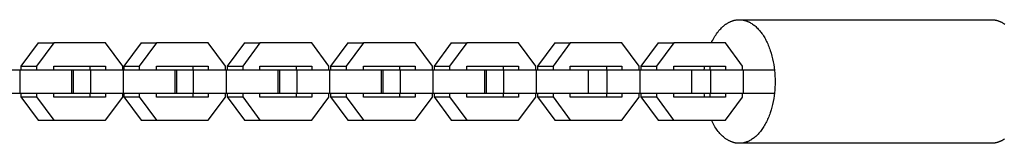
# Model space of a CAD drawing. Units: millimetres. Extents: x -2580 to 2580, y -3140 to 3140.
# Drawn here: x -2278 to -2023, y -16 to 16 of the extents above; entities that cross this region are included whole.
import ezdxf

# ---------------------------------------------------------------- set-up
doc = ezdxf.new("R2010")
doc.units = ezdxf.units.MM
doc.layers.add('ORG1401AY 2D', color=7, linetype='Continuous', true_color=0x000000)

msp = doc.modelspace()

# ---------------------------------------------------------------- linework, layer by layer
at = {"layer": 'ORG1401AY 2D', "color": 18, "lineweight": -3, "true_color": 0x000000}
for points in [[(-2099.06, 9.99), (-2098.89, 10.36), (-2098.71, 10.71), (-2098.52, 11.05), (-2098.33, 11.39), (-2098.14, 11.71), (-2097.93, 12.03), (-2097.73, 12.33), (-2097.52, 12.63), (-2097.3, 12.91), (-2097.08, 13.18), (-2096.86, 13.44), (-2096.63, 13.68), (-2096.4, 13.92), (-2096.16, 14.14), (-2096.05, 14.25), (-2095.93, 14.35), (-2095.81, 14.45), (-2095.69, 14.55), (-2095.57, 14.64), (-2095.45, 14.73), (-2095.33, 14.82), (-2095.21, 14.9), (-2095.09, 14.98), (-2094.96, 15.06), (-2094.84, 15.13), (-2094.72, 15.2), (-2094.6, 15.27), (-2094.47, 15.34), (-2094.35, 15.4), (-2094.23, 15.46), (-2094.11, 15.51), (-2093.98, 15.57), (-2093.86, 15.62), (-2093.74, 15.66), (-2093.62, 15.7), (-2093.5, 15.75), (-2093.37, 15.78), (-2093.25, 15.82), (-2093.13, 15.85), (-2093.01, 15.88), (-2092.89, 15.9), (-2092.77, 15.92), (-2092.65, 15.94), (-2092.53, 15.96), (-2092.41, 15.98), (-2092.29, 15.99), (-2092.17, 16), (-2092.05, 16), (-2091.94, 16.01), (-2091.82, 16.01)], [(-2091.82, 16.01), (-2026.59, 16.01)], [(-2091.82, 16.01), (-2091.7, 16.01), (-2091.6, 16), (-2091.49, 16), (-2091.39, 15.99), (-2091.28, 15.98), (-2091.18, 15.97), (-2091.08, 15.96), (-2090.97, 15.94), (-2090.86, 15.92), (-2090.76, 15.9), (-2090.65, 15.88), (-2090.55, 15.86), (-2090.44, 15.83), (-2090.33, 15.8), (-2090.22, 15.77), (-2090.12, 15.74), (-2090.01, 15.7), (-2089.9, 15.66), (-2089.79, 15.62), (-2089.69, 15.58), (-2089.58, 15.53), (-2089.47, 15.48), (-2089.36, 15.43), (-2089.25, 15.38), (-2089.15, 15.33), (-2089.04, 15.27), (-2088.93, 15.21), (-2088.82, 15.15), (-2088.61, 15.02), (-2088.39, 14.87), (-2088.18, 14.72), (-2087.97, 14.56), (-2087.76, 14.39), (-2087.55, 14.21), (-2087.34, 14.01), (-2087.14, 13.81), (-2086.94, 13.6), (-2086.74, 13.38), (-2086.54, 13.15), (-2086.35, 12.91), (-2086.15, 12.67), (-2085.97, 12.41), (-2085.78, 12.14), (-2085.6, 11.87), (-2085.43, 11.59), (-2085.26, 11.3), (-2085.09, 11), (-2084.93, 10.7), (-2084.77, 10.39), (-2084.62, 10.07), (-2084.47, 9.74), (-2084.33, 9.41), (-2084.19, 9.08), (-2084.06, 8.74), (-2083.93, 8.39), (-2083.81, 8.04), (-2083.58, 7.33), (-2083.38, 6.6), (-2083.2, 5.87), (-2083.04, 5.13), (-2082.91, 4.38), (-2082.8, 3.63), (-2082.71, 2.89), (-2082.64, 2.15), (-2082.59, 1.41), (-2082.57, 0.69), (-2082.56, -0.02), (-2082.57, -0.74), (-2082.6, -1.46), (-2082.65, -2.19), (-2082.71, -2.93), (-2082.81, -3.67), (-2082.92, -4.42), (-2083.05, -5.16), (-2083.21, -5.9), (-2083.39, -6.64), (-2083.6, -7.36), (-2083.82, -8.07), (-2083.95, -8.42), (-2084.07, -8.76), (-2084.21, -9.1), (-2084.34, -9.44), (-2084.49, -9.77), (-2084.63, -10.09), (-2084.79, -10.41), (-2084.95, -10.72), (-2085.11, -11.02), (-2085.28, -11.31), (-2085.45, -11.6), (-2085.62, -11.88), (-2085.8, -12.16), (-2085.99, -12.42), (-2086.17, -12.68), (-2086.36, -12.92), (-2086.56, -13.16), (-2086.75, -13.39), (-2086.95, -13.61), (-2087.16, -13.82), (-2087.36, -14.02), (-2087.57, -14.21), (-2087.78, -14.39), (-2087.99, -14.56), (-2088.2, -14.72), (-2088.41, -14.87), (-2088.63, -15.01), (-2088.84, -15.14), (-2088.95, -15.2), (-2089.06, -15.26), (-2089.16, -15.32), (-2089.27, -15.37), (-2089.38, -15.43), (-2089.49, -15.48), (-2089.6, -15.52), (-2089.7, -15.57), (-2089.81, -15.61), (-2089.92, -15.65), (-2090.03, -15.69), (-2090.13, -15.72), (-2090.24, -15.76), (-2090.35, -15.79), (-2090.46, -15.82), (-2090.56, -15.84), (-2090.67, -15.87), (-2090.78, -15.89), (-2090.88, -15.91), (-2090.99, -15.93), (-2091.09, -15.94), (-2091.2, -15.96), (-2091.3, -15.97), (-2091.41, -15.98), (-2091.51, -15.98), (-2091.61, -15.99), (-2091.72, -15.99), (-2091.82, -15.99)], [(-2026.59, 16.01), (-2026.47, 16.01), (-2026.37, 16.01), (-2026.26, 16), (-2026.16, 16), (-2026.06, 15.99), (-2025.95, 15.97), (-2025.85, 15.96), (-2025.74, 15.95), (-2025.63, 15.93), (-2025.53, 15.91), (-2025.42, 15.88), (-2025.32, 15.86), (-2025.21, 15.83), (-2025.1, 15.8), (-2024.99, 15.77), (-2024.89, 15.74), (-2024.78, 15.7), (-2024.67, 15.67), (-2024.56, 15.63), (-2024.46, 15.58), (-2024.35, 15.54), (-2024.24, 15.49), (-2024.13, 15.44), (-2024.02, 15.39), (-2023.92, 15.33), (-2023.81, 15.27), (-2023.7, 15.21), (-2023.59, 15.15), (-2023.38, 15.02), (-2023.16, 14.88)], [(-2273.2, 9.99), (-2277.66, 4)], [(-2269.19, 9.99), (-2273.65, 4)], [(-2273.2, 9.99), (-2269.19, 9.99)], [(-2255.81, 9.99), (-2269.19, 9.99)], [(-2251.35, 3.99), (-2255.81, 9.99)], [(-2246.61, 9.99), (-2251.06, 4)], [(-2242.59, 9.99), (-2247.05, 4)], [(-2246.61, 9.99), (-2242.59, 9.99)], [(-2229.21, 9.99), (-2242.59, 9.99)], [(-2224.75, 3.99), (-2229.21, 9.99)], [(-2219.85, 9.99), (-2224.31, 4)], [(-2215.83, 9.99), (-2220.29, 4)], [(-2219.85, 9.99), (-2215.83, 9.99)], [(-2202.45, 9.99), (-2215.83, 9.99)], [(-2197.99, 3.99), (-2202.45, 9.99)], [(-2193.09, 9.99), (-2197.55, 4)], [(-2189.08, 9.99), (-2193.54, 4)], [(-2193.09, 9.99), (-2189.08, 9.99)], [(-2175.7, 9.99), (-2189.08, 9.99)], [(-2171.24, 3.99), (-2175.7, 9.99)], [(-2166.33, 9.99), (-2170.79, 4)], [(-2162.32, 9.99), (-2166.78, 4)], [(-2166.33, 9.99), (-2162.32, 9.99)], [(-2148.94, 9.99), (-2162.32, 9.99)], [(-2144.48, 3.99), (-2148.94, 9.99)], [(-2139.58, 9.99), (-2144.03, 4)], [(-2135.56, 9.99), (-2140.02, 4)], [(-2139.58, 9.99), (-2135.56, 9.99)], [(-2122.18, 9.99), (-2135.56, 9.99)], [(-2117.72, 3.99), (-2122.18, 9.99)], [(-2112.82, 9.99), (-2117.28, 4)], [(-2108.8, 9.99), (-2113.26, 4)], [(-2112.82, 9.99), (-2108.8, 9.99)], [(-2095.42, 9.99), (-2108.8, 9.99)], [(-2090.97, 3.99), (-2095.42, 9.99)], [(-2286.36, 3), (-2277.88, 3)], [(-2277.88, -3), (-2277.88, 3)], [(-2277.88, 3), (-2264.5, 3)], [(-2277.66, 4), (-2273.65, 4)], [(-2277.66, 4), (-2277.66, 3)], [(-2273.65, 4), (-2273.65, 3)], [(-2269.19, 3), (-2269.19, 3.99)], [(-2269.19, 3.99), (-2255.81, 3.99)], [(-2264.5, -3), (-2264.5, 3)], [(-2264.5, 3), (-2264.06, 3)], [(-2264.06, -3), (-2264.06, 3)], [(-2264.06, 3), (-2259.6, 3)], [(-2259.82, 3.99), (-2259.82, 3)], [(-2259.6, -3), (-2259.6, 3)], [(-2259.6, 3), (-2251.12, 3)], [(-2255.81, 3.99), (-2255.81, 3)], [(-2251.35, 3), (-2251.35, 3.99)], [(-2251.12, -3), (-2251.12, 3)], [(-2251.12, 3), (-2237.74, 3)], [(-2251.06, 4), (-2247.05, 4)], [(-2251.06, 4), (-2251.06, 3)], [(-2247.05, 4), (-2247.05, 3)], [(-2242.59, 3), (-2242.59, 3.99)], [(-2242.59, 3.99), (-2229.21, 3.99)], [(-2237.74, -3), (-2237.74, 3)], [(-2237.74, 3), (-2237.3, 3)], [(-2237.3, -3), (-2237.3, 3)], [(-2237.3, 3), (-2233, 3)], [(-2233.23, 3.99), (-2233.23, 3)], [(-2233, -3), (-2233, 3)], [(-2233, 3), (-2224.53, 3)], [(-2229.21, 3.99), (-2229.21, 3)], [(-2224.75, 3), (-2224.75, 3.99)], [(-2224.53, -3), (-2224.53, 3)], [(-2224.53, 3), (-2211.15, 3)], [(-2224.31, 4), (-2220.29, 4)], [(-2224.31, 4), (-2224.31, 3)], [(-2220.29, 4), (-2220.29, 3)], [(-2215.83, 3), (-2215.83, 3.99)], [(-2215.83, 3.99), (-2202.45, 3.99)], [(-2211.15, -3), (-2211.15, 3)], [(-2211.15, 3), (-2210.7, 3)], [(-2210.7, -3), (-2210.7, 3)], [(-2210.7, 3), (-2206.24, 3)], [(-2206.47, 3.99), (-2206.47, 3)], [(-2206.24, -3), (-2206.24, 3)], [(-2206.24, 3), (-2197.77, 3)], [(-2202.45, 3.99), (-2202.45, 3)], [(-2197.99, 3), (-2197.99, 3.99)], [(-2197.77, -3), (-2197.77, 3)], [(-2197.77, 3), (-2184.39, 3)], [(-2197.55, 4), (-2193.54, 4)], [(-2197.55, 4), (-2197.55, 3)], [(-2193.54, 4), (-2193.54, 3)], [(-2189.08, 3), (-2189.08, 3.99)], [(-2189.08, 3.99), (-2175.7, 3.99)], [(-2184.39, -3), (-2184.39, 3)], [(-2184.39, 3), (-2183.94, 3)], [(-2183.94, -3), (-2183.94, 3)], [(-2183.94, 3), (-2179.49, 3)], [(-2179.71, 3.99), (-2179.71, 3)], [(-2179.49, -3), (-2179.49, 3)], [(-2179.49, 3), (-2171.01, 3)], [(-2175.7, 3.99), (-2175.7, 3)], [(-2171.24, 3), (-2171.24, 3.99)], [(-2171.01, -3), (-2171.01, 3)], [(-2171.01, 3), (-2157.63, 3)], [(-2170.79, 4), (-2166.78, 4)], [(-2170.79, 4), (-2170.79, 3)], [(-2166.78, 4), (-2166.78, 3)], [(-2162.32, 3), (-2162.32, 3.99)], [(-2162.32, 3.99), (-2148.94, 3.99)], [(-2157.63, -3), (-2157.63, 3)], [(-2157.63, 3), (-2157.19, 3)], [(-2157.19, -3), (-2157.19, 3)], [(-2157.19, 3), (-2152.73, 3)], [(-2152.95, 3.99), (-2152.95, 3)], [(-2152.73, -3), (-2152.73, 3)], [(-2152.73, 3), (-2144.25, 3)], [(-2148.94, 3.99), (-2148.94, 3)], [(-2144.48, 3), (-2144.48, 3.99)], [(-2144.25, -3), (-2144.25, 3)], [(-2144.25, 3), (-2130.87, 3)], [(-2144.03, 4), (-2140.02, 4)], [(-2144.03, 4), (-2144.03, 3)], [(-2140.02, 4), (-2140.02, 3)], [(-2135.56, 3), (-2135.56, 3.99)], [(-2135.56, 3.99), (-2122.18, 3.99)], [(-2130.87, -3), (-2130.87, 3)], [(-2130.87, 3), (-2125.97, 3)], [(-2126.2, 3.99), (-2126.2, 3)], [(-2125.97, -3), (-2125.97, 3)], [(-2125.97, 3), (-2117.5, 3)], [(-2122.18, 3.99), (-2122.18, 3)], [(-2117.72, 3), (-2117.72, 3.99)], [(-2117.5, -3), (-2117.5, 3)], [(-2117.5, 3), (-2104.12, 3)], [(-2117.28, 4), (-2113.26, 4)], [(-2117.28, 4), (-2117.28, 3)], [(-2113.26, 4), (-2113.26, 3)], [(-2108.8, 3), (-2108.8, 3.99)], [(-2108.8, 3.99), (-2095.42, 3.99)], [(-2104.12, -3), (-2104.12, 3)], [(-2104.12, 3), (-2099.21, 3)], [(-2100.92, 3), (-2100.86, 3.5), (-2100.79, 3.99)], [(-2099.44, 3.99), (-2099.44, 3)], [(-2099.21, -3), (-2099.21, 3)], [(-2099.21, 3), (-2090.74, 3)], [(-2095.42, 3.99), (-2095.42, 3)], [(-2090.97, 3), (-2090.97, 3.99)], [(-2090.74, -3), (-2090.74, 3)], [(-2090.74, 3), (-2082.72, 3)], [(-2286.36, -3), (-2277.88, -3)], [(-2277.88, -3), (-2264.5, -3)], [(-2277.66, -3), (-2277.66, -4)], [(-2277.66, -4), (-2273.2, -10.01)], [(-2277.66, -4), (-2273.65, -4)], [(-2273.65, -3), (-2273.65, -4)], [(-2273.65, -4), (-2269.19, -10.01)], [(-2269.19, -4.01), (-2269.19, -3)], [(-2255.81, -4.01), (-2269.19, -4.01)], [(-2264.5, -3), (-2264.06, -3)], [(-2264.06, -3), (-2259.6, -3)], [(-2259.82, -3), (-2259.82, -4.01)], [(-2259.6, -3), (-2251.12, -3)], [(-2255.81, -3), (-2255.81, -4.01)], [(-2255.81, -10.01), (-2251.35, -4.01)], [(-2251.35, -4.01), (-2251.35, -3)], [(-2251.12, -3), (-2237.74, -3)], [(-2251.06, -3), (-2251.06, -4)], [(-2251.06, -4), (-2246.61, -10.01)], [(-2251.06, -4), (-2247.05, -4)], [(-2247.05, -3), (-2247.05, -4)], [(-2247.05, -4), (-2242.59, -10.01)], [(-2242.59, -4.01), (-2242.59, -3)], [(-2229.21, -4.01), (-2242.59, -4.01)], [(-2237.74, -3), (-2237.3, -3)], [(-2237.3, -3), (-2233, -3)], [(-2233.23, -3), (-2233.23, -4.01)], [(-2233, -3), (-2224.53, -3)], [(-2229.21, -3), (-2229.21, -4.01)], [(-2229.21, -10.01), (-2224.75, -4.01)], [(-2224.75, -4.01), (-2224.75, -3)], [(-2224.53, -3), (-2211.15, -3)], [(-2224.31, -3), (-2224.31, -4)], [(-2224.31, -4), (-2219.85, -10.01)], [(-2224.31, -4), (-2220.29, -4)], [(-2220.29, -3), (-2220.29, -4)], [(-2220.29, -4), (-2215.83, -10.01)], [(-2215.83, -4.01), (-2215.83, -3)], [(-2202.45, -4.01), (-2215.83, -4.01)], [(-2211.15, -3), (-2210.7, -3)], [(-2210.7, -3), (-2206.24, -3)], [(-2206.47, -3), (-2206.47, -4.01)], [(-2206.24, -3), (-2197.77, -3)], [(-2202.45, -3), (-2202.45, -4.01)], [(-2202.45, -10.01), (-2197.99, -4.01)], [(-2197.99, -4.01), (-2197.99, -3)], [(-2197.77, -3), (-2184.39, -3)], [(-2197.55, -3), (-2197.55, -4)], [(-2197.55, -4), (-2193.09, -10.01)], [(-2197.55, -4), (-2193.54, -4)], [(-2193.54, -3), (-2193.54, -4)], [(-2193.54, -4), (-2189.08, -10.01)], [(-2189.08, -4.01), (-2189.08, -3)], [(-2175.7, -4.01), (-2189.08, -4.01)], [(-2184.39, -3), (-2183.94, -3)], [(-2183.94, -3), (-2179.49, -3)], [(-2179.71, -3), (-2179.71, -4.01)], [(-2179.49, -3), (-2171.01, -3)], [(-2175.7, -3), (-2175.7, -4.01)], [(-2175.7, -10.01), (-2171.24, -4.01)], [(-2171.24, -4.01), (-2171.24, -3)], [(-2171.01, -3), (-2157.63, -3)], [(-2170.79, -3), (-2170.79, -4)], [(-2170.79, -4), (-2166.33, -10.01)], [(-2170.79, -4), (-2166.78, -4)], [(-2166.78, -3), (-2166.78, -4)], [(-2166.78, -4), (-2162.32, -10.01)], [(-2162.32, -4.01), (-2162.32, -3)], [(-2148.94, -4.01), (-2162.32, -4.01)], [(-2157.63, -3), (-2157.19, -3)], [(-2157.19, -3), (-2152.73, -3)], [(-2152.95, -3), (-2152.95, -4.01)], [(-2152.73, -3), (-2144.25, -3)], [(-2148.94, -3), (-2148.94, -4.01)], [(-2148.94, -10.01), (-2144.48, -4.01)], [(-2144.48, -4.01), (-2144.48, -3)], [(-2144.25, -3), (-2130.87, -3)], [(-2144.03, -3), (-2144.03, -4)], [(-2144.03, -4), (-2139.58, -10.01)], [(-2144.03, -4), (-2140.02, -4)], [(-2140.02, -3), (-2140.02, -4)], [(-2140.02, -4), (-2135.56, -10.01)], [(-2135.56, -4.01), (-2135.56, -3)], [(-2122.18, -4.01), (-2135.56, -4.01)], [(-2130.87, -3), (-2125.97, -3)], [(-2126.2, -3), (-2126.2, -4.01)], [(-2125.97, -3), (-2117.5, -3)], [(-2122.18, -3), (-2122.18, -4.01)], [(-2122.18, -10.01), (-2117.72, -4.01)], [(-2117.72, -4.01), (-2117.72, -3)], [(-2117.5, -3), (-2104.12, -3)], [(-2117.28, -3), (-2117.28, -4)], [(-2117.28, -4), (-2112.82, -10.01)], [(-2117.28, -4), (-2113.26, -4)], [(-2113.26, -3), (-2113.26, -4)], [(-2113.26, -4), (-2108.81, -10.01)], [(-2108.8, -4.01), (-2108.8, -3)], [(-2095.42, -4.01), (-2108.8, -4.01)], [(-2104.12, -3), (-2099.21, -3)], [(-2100.79, -4.01), (-2100.86, -3.5), (-2100.92, -3)], [(-2099.44, -3), (-2099.44, -4.01)], [(-2099.21, -3), (-2090.74, -3)], [(-2095.43, -10.01), (-2090.97, -4.01)], [(-2095.42, -3), (-2095.42, -4.01)], [(-2090.97, -4.01), (-2090.97, -3)], [(-2090.74, -3), (-2082.72, -3)], [(-2273.2, -10.01), (-2269.19, -10.01)], [(-2269.19, -10.01), (-2255.81, -10.01)], [(-2246.61, -10.01), (-2242.59, -10.01)], [(-2242.59, -10.01), (-2229.21, -10.01)], [(-2219.85, -10.01), (-2215.83, -10.01)], [(-2215.83, -10.01), (-2202.45, -10.01)], [(-2193.09, -10.01), (-2189.08, -10.01)], [(-2189.08, -10.01), (-2175.7, -10.01)], [(-2166.33, -10.01), (-2162.32, -10.01)], [(-2162.32, -10.01), (-2148.94, -10.01)], [(-2139.58, -10.01), (-2135.56, -10.01)], [(-2135.56, -10.01), (-2122.18, -10.01)], [(-2112.82, -10.01), (-2108.81, -10.01)], [(-2108.81, -10.01), (-2095.43, -10.01)], [(-2091.84, -15.99), (-2091.95, -15.99), (-2092.07, -15.99), (-2092.19, -15.98), (-2092.31, -15.97), (-2092.42, -15.96), (-2092.54, -15.94), (-2092.66, -15.93), (-2092.78, -15.91), (-2092.9, -15.88), (-2093.02, -15.86), (-2093.14, -15.83), (-2093.26, -15.8), (-2093.38, -15.76), (-2093.5, -15.72), (-2093.62, -15.68), (-2093.75, -15.64), (-2093.87, -15.6), (-2093.99, -15.55), (-2094.11, -15.49), (-2094.23, -15.44), (-2094.36, -15.38), (-2094.48, -15.32), (-2094.6, -15.25), (-2094.72, -15.19), (-2094.84, -15.12), (-2094.96, -15.04), (-2095.09, -14.96), (-2095.21, -14.88), (-2095.33, -14.8), (-2095.45, -14.71), (-2095.57, -14.62), (-2095.69, -14.53), (-2095.81, -14.43), (-2095.92, -14.34), (-2096.16, -14.13), (-2096.39, -13.91), (-2096.62, -13.67), (-2096.85, -13.43), (-2097.07, -13.17), (-2097.29, -12.9), (-2097.51, -12.62), (-2097.72, -12.33), (-2097.92, -12.03), (-2098.12, -11.72), (-2098.32, -11.39), (-2098.51, -11.06), (-2098.69, -10.72), (-2098.87, -10.37), (-2099.04, -10.01)], [(-2023.18, -14.87), (-2023.4, -15.01), (-2023.61, -15.14), (-2023.72, -15.2), (-2023.83, -15.26), (-2023.93, -15.32), (-2024.04, -15.37), (-2024.15, -15.42), (-2024.26, -15.47), (-2024.37, -15.52), (-2024.47, -15.56), (-2024.58, -15.61), (-2024.69, -15.65), (-2024.8, -15.68), (-2024.91, -15.72), (-2025.01, -15.75), (-2025.12, -15.78), (-2025.23, -15.81), (-2025.33, -15.84), (-2025.44, -15.86), (-2025.55, -15.89), (-2025.65, -15.9), (-2025.76, -15.92), (-2025.86, -15.94), (-2025.97, -15.95), (-2026.07, -15.96), (-2026.18, -15.97), (-2026.28, -15.98), (-2026.38, -15.98), (-2026.49, -15.99), (-2026.59, -15.99)], [(-2091.82, -15.99), (-2091.84, -15.99)], [(-2026.59, -15.99), (-2091.82, -15.99)]]:
    msp.add_lwpolyline(points, dxfattribs=at)

doc.saveas('drawing.dxf')
